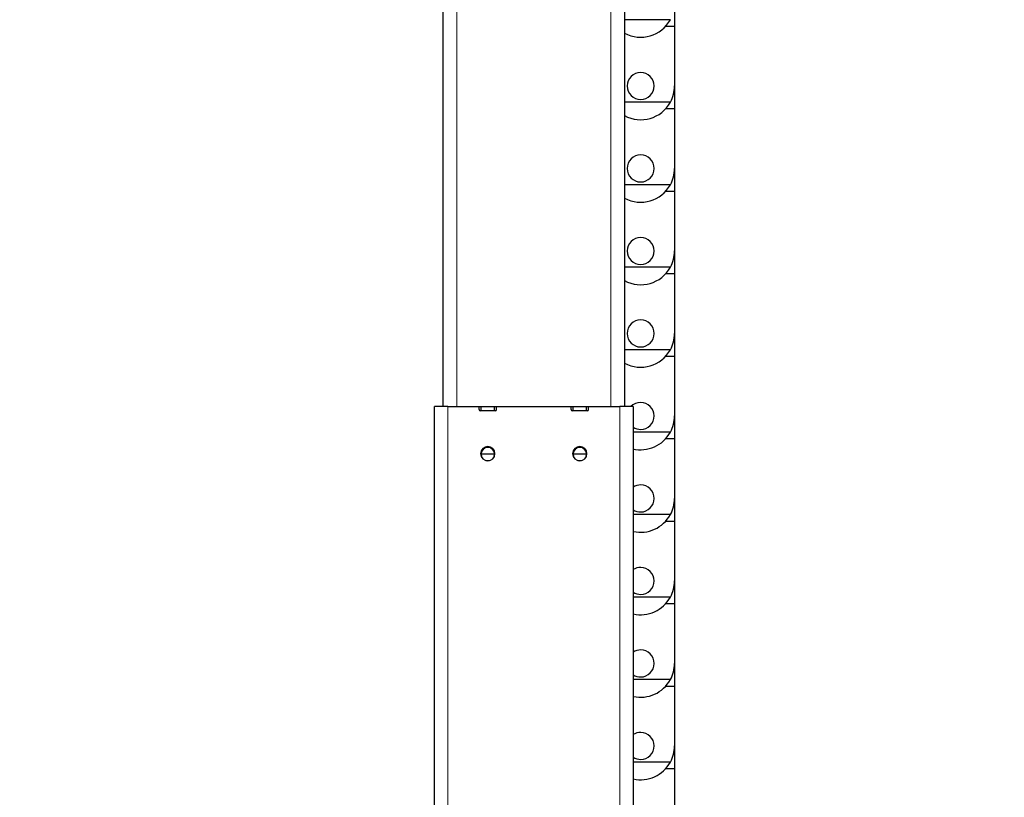
# Model space of a CAD drawing. Units: millimetres. Extents: x 0 to 8400, y 0 to 5940.
# Drawn here: x 3846 to 4209, y 2819 to 3107 of the extents above; entities that cross this region are included whole.
import ezdxf

# ---------------------------------------------------------------- set-up
doc = ezdxf.new("R2010")
doc.units = ezdxf.units.MM
doc.header["$LTSCALE"] = 20
doc.layers.add('外形線', color=7, linetype='Continuous', lineweight=25)
doc.styles.add('SLDTEXTSTYLE0', font='TXT', dxfattribs={"width": 0.7, "bigfont": 'bigfont'})
doc.dimstyles.new('SLDDIMSTYLE0', dxfattribs={"dimtxt": 50, "dimasz": 46, "dimexe": 0, "dimexo": 0.0625, "dimgap": 12.5, "dimtad": 2, "dimrnd": 1e-09, "dimzin": 12, "dimdsep": 46, "dimtxsty": 'SLDTEXTSTYLE0', "dimblk1": 'OPEN30', "dimblk2": 'OPEN30', "dimsah": 1, "dimcen": 0.09, "dimadec": 0, "dimazin": 3, "dimtfac": 1, "dimtofl": 0, "dimtmove": 0, "dimatfit": 3, "dimldrblk": 'OPEN30', "dimfxl": 1, "dimfrac": 2, "dimtolj": 1, "dimtzin": 12, "dimarcsym": 0})
doc.dimstyles.new('SLDDIMSTYLE1', dxfattribs={"dimtxt": 50, "dimasz": 46, "dimexe": 0, "dimexo": 0.0625, "dimgap": 12.5, "dimtad": 2, "dimdec": 0, "dimrnd": 1e-09, "dimzin": 12, "dimdsep": 46, "dimtxsty": 'SLDTEXTSTYLE0', "dimblk1": 'OPEN30', "dimblk2": 'OPEN30', "dimsah": 1, "dimcen": 0.09, "dimadec": 0, "dimazin": 3, "dimtfac": 1, "dimtdec": 0, "dimtofl": 0, "dimtmove": 0, "dimatfit": 3, "dimldrblk": 'OPEN30', "dimfxl": 1, "dimfrac": 2, "dimtolj": 1, "dimtzin": 12, "dimarcsym": 0})

# ---------------------------------------------------------------- blocks, each defined once
blk = doc.blocks.new('_Open30')
at = {"color": 0, "linetype": 'ByBlock', "lineweight": -2}
for p, q in [((-1, 0.267949), (0, 0)), ((0, 0), (-1, -0.267949)), ((0, 0), (-1, 0))]:
    blk.add_line(p, q, dxfattribs=at)
blk = doc.blocks.new('_D_6')
at = {"color": 7, "linetype": 'Continuous', "lineweight": 0}
for p, q in [((3845.55, 3826.94), (3845.55, 4076.94)), ((4327.79, 2168.78), (4327.79, 4076.94)), ((4327.79, 4051.54), (3845.55, 4051.54))]:
    blk.add_line(p, q, dxfattribs=at)
at = {"color": 7, "linetype": 'Continuous', "lineweight": 18, "xscale": 46, "yscale": 46, "rotation": 180}
blk.add_blockref('_Open30', (3845.55, 4051.54, 0), dxfattribs=at)
at = {"color": 7, "linetype": 'Continuous', "lineweight": 18, "xscale": 46, "yscale": 46}
blk.add_blockref('_Open30', (4327.79, 4051.54, 0), dxfattribs=at)
at = {"color": 7, "linetype": 'Continuous', "lineweight": 18, "insert": (4039.27, 4115.99), "char_height": 50, "attachment_point": 1, "style": 'SLDTEXTSTYLE0'}
blk.add_mtext('482', dxfattribs=at)
blk = doc.blocks.new('_D_7')
at = {"color": 7, "linetype": 'Continuous', "lineweight": 0}
for p, q in [((3877.11, 3801.54), (4532.83, 3801.54)), ((4507.43, 2036.54), (4507.43, 3801.54)), ((4276.95, 2036.54), (4532.83, 2036.54))]:
    blk.add_line(p, q, dxfattribs=at)
at = {"color": 7, "linetype": 'Continuous', "lineweight": 18, "xscale": 46, "yscale": 46}
for p, rotation in [((4507.43, 3801.54, 0), 90), ((4507.43, 2036.54, 0), 270)]:
    blk.add_blockref('_Open30', p, dxfattribs=dict(at, rotation=rotation))
at = {"color": 7, "linetype": 'Continuous', "lineweight": 18, "insert": (4442.97, 2855.84), "char_height": 50, "attachment_point": 1, "rotation": 90, "style": 'SLDTEXTSTYLE0'}
blk.add_mtext('1765', dxfattribs=at)

msp = doc.modelspace()

# ---------------------------------------------------------------- linework, layer by layer
at = {"color": 1, "linetype": 'Continuous', "lineweight": 18}
for p, q in [((4064.047, 2963.788), (4064.047, 3264.487)), ((4007.047, 3239.399), (4007.047, 2963.788)), ((4003.797, 2963.788), (4003.797, 2656.838)), ((4067.297, 2656.838), (4067.297, 2963.788))]:
    msp.add_line(p, q, dxfattribs=at)
at = {"layer": '外形線', "linetype": 'Continuous', "lineweight": 25}
for p, q in [((4069.047, 3266.688), (4069.047, 2963.788)), ((4002.047, 2963.788), (4002.047, 3237.21)), ((4087.547, 3112.838), (4087.547, 3104.488)), ((4086.013, 3106.838), (4069.047, 3106.838)), ((4084.349, 3104.488), (4087.547, 3104.488)), ((4087.547, 3104.488), (4087.547, 3082.338)), ((4087.547, 3082.338), (4087.547, 3073.988)), ((4086.013, 3076.338), (4069.047, 3076.338)), ((4084.349, 3073.988), (4087.547, 3073.988)), ((4087.547, 3073.988), (4087.547, 3051.838)), ((4087.547, 3051.838), (4087.547, 3043.488)), ((4086.013, 3045.838), (4069.047, 3045.838)), ((4084.349, 3043.488), (4087.547, 3043.488)), ((4087.547, 3043.488), (4087.547, 3021.338)), ((4087.547, 3021.338), (4087.547, 3012.988)), ((4086.013, 3015.338), (4069.047, 3015.338)), ((4084.349, 3012.988), (4087.547, 3012.988)), ((4087.547, 3012.988), (4087.547, 2990.838)), ((4087.547, 2990.838), (4087.547, 2982.488)), ((4086.013, 2984.838), (4069.047, 2984.838)), ((4084.349, 2982.488), (4087.547, 2982.488)), ((4087.547, 2982.488), (4087.547, 2960.338)), ((3998.797, 2656.838), (3998.797, 2963.788)), ((4003.797, 2963.788), (3998.797, 2963.788)), ((4003.797, 2963.788), (4015.297, 2963.788)), ((4015.297, 2962.688), (4015.297, 2963.788)), ((4016.047, 2963.688), (4015.297, 2963.688)), ((4021.297, 2962.188), (4015.797, 2962.188)), ((4016.047, 2962.188), (4016.047, 2963.688)), ((4021.047, 2963.688), (4016.047, 2963.688)), ((4021.047, 2962.188), (4021.047, 2963.688)), ((4021.797, 2963.688), (4021.047, 2963.688)), ((4021.797, 2962.688), (4021.797, 2963.788)), ((4021.797, 2963.788), (4049.297, 2963.788)), ((4049.297, 2962.688), (4049.297, 2963.788)), ((4050.047, 2963.688), (4049.297, 2963.688)), ((4055.297, 2962.188), (4049.797, 2962.188)), ((4050.047, 2962.188), (4050.047, 2963.688)), ((4055.047, 2963.688), (4050.047, 2963.688)), ((4055.047, 2962.188), (4055.047, 2963.688)), ((4055.797, 2963.688), (4055.047, 2963.688)), ((4055.797, 2962.688), (4055.797, 2963.788)), ((4055.797, 2963.788), (4067.297, 2963.788)), ((4072.297, 2963.788), (4067.297, 2963.788)), ((4072.297, 2963.788), (4072.297, 2656.838)), ((4087.547, 2960.338), (4087.547, 2951.988)), ((4086.013, 2954.338), (4072.297, 2954.338)), ((4084.349, 2951.988), (4087.547, 2951.988)), ((4087.547, 2951.988), (4087.547, 2929.838)), ((4021.047, 2946.188), (4016.047, 2946.188)), ((4016.047, 2946.188), (4016.216, 2945.285)), ((4016.216, 2945.285), (4016.412, 2944.91)), ((4017.867, 2943.827), (4019.228, 2943.827)), ((4020.879, 2945.285), (4021.047, 2946.188)), ((4055.047, 2946.188), (4050.047, 2946.188)), ((4050.047, 2946.188), (4050.216, 2945.285)), ((4050.216, 2945.285), (4050.412, 2944.91)), ((4051.867, 2943.827), (4053.228, 2943.827)), ((4054.879, 2945.285), (4055.047, 2946.188)), ((4087.547, 2929.838), (4087.547, 2921.488)), ((4086.013, 2923.838), (4072.297, 2923.838)), ((4084.349, 2921.488), (4087.547, 2921.488)), ((4087.547, 2921.488), (4087.547, 2899.338)), ((4087.547, 2899.338), (4087.547, 2890.988)), ((4086.013, 2893.338), (4072.297, 2893.338)), ((4084.349, 2890.988), (4087.547, 2890.988)), ((4087.547, 2890.988), (4087.547, 2868.838)), ((4087.547, 2868.838), (4087.547, 2860.488)), ((4086.013, 2862.838), (4072.297, 2862.838)), ((4084.349, 2860.488), (4087.547, 2860.488)), ((4087.547, 2860.488), (4087.547, 2838.338)), ((4087.547, 2838.338), (4087.547, 2829.988)), ((4086.013, 2832.338), (4072.297, 2832.338)), ((4084.349, 2829.988), (4087.547, 2829.988)), ((4087.547, 2829.988), (4087.547, 2807.838))]:
    msp.add_line(p, q, dxfattribs=at)
for centre, radius, start, end in [((4075.047, 3112.838), 12.5, 241.3146, 331.3146), ((4075.047, 3082.338), 5, 90, 270), ((4075.047, 3082.338), 5, 270, 90), ((4075.047, 3082.338), 12.5, 331.3146, 0), ((4075.047, 3082.338), 12.5, 241.3146, 331.3146), ((4075.047, 3051.838), 5, 90, 270), ((4075.047, 3051.838), 5, 270, 90), ((4075.047, 3051.838), 12.5, 331.3146, 0), ((4075.047, 3051.838), 12.5, 241.3146, 331.3146), ((4075.047, 3021.338), 5, 90, 270), ((4075.047, 3021.338), 5, 270, 90), ((4075.047, 3021.338), 12.5, 331.3146, 0), ((4075.047, 3021.338), 12.5, 241.3146, 331.3146), ((4075.047, 2990.838), 5, 90, 270), ((4075.047, 2990.838), 5, 270, 90), ((4075.047, 2990.838), 12.5, 331.3146, 0), ((4075.047, 2990.838), 12.5, 241.3146, 331.3146), ((4015.797, 2962.688), 0.5, 180, 270), ((4021.297, 2962.688), 0.5, 270, 0), ((4049.797, 2962.688), 0.5, 180, 270), ((4055.297, 2962.688), 0.5, 270, 0), ((4075.047, 2960.338), 5, 90, 136.36989), ((4075.047, 2960.338), 5, 270, 90), ((4075.047, 2960.338), 12.5, 331.3146, 0), ((4075.047, 2960.338), 5, 236.63299, 270), ((4075.047, 2960.338), 12.5, 256.58515, 331.3146), ((4018.547, 2946.388), 2.65, 0, 180), ((4018.547, 2946.188), 2.5, 90, 180), ((4018.547, 2946.188), 2.5, 0, 90), ((4052.547, 2946.388), 2.65, 0, 180), ((4052.547, 2946.188), 2.5, 90, 180), ((4052.547, 2946.188), 2.5, 0, 90), ((4018.547, 2946.388), 2.65, 180, 0), ((4052.547, 2946.388), 2.65, 180, 0), ((4075.047, 2929.838), 5, 90, 123.36701), ((4075.047, 2929.838), 5, 270, 90), ((4075.047, 2929.838), 12.5, 331.3146, 0), ((4075.047, 2929.838), 5, 236.63299, 270), ((4075.047, 2929.838), 12.5, 257.29097, 331.3146), ((4075.047, 2899.338), 5, 90, 123.36701), ((4075.047, 2899.338), 5, 270, 90), ((4075.047, 2899.338), 12.5, 331.3146, 0), ((4075.047, 2899.338), 5, 236.63299, 270), ((4075.047, 2899.338), 12.5, 257.29097, 331.3146), ((4075.047, 2868.838), 5, 90, 123.36701), ((4075.047, 2868.838), 5, 270, 90), ((4075.047, 2868.838), 12.5, 331.3146, 0), ((4075.047, 2868.838), 5, 236.63299, 270), ((4075.047, 2868.838), 12.5, 257.29097, 331.3146), ((4075.047, 2838.338), 5, 90, 123.36701), ((4075.047, 2838.338), 5, 270, 90), ((4075.047, 2838.338), 12.5, 331.3146, 0), ((4075.047, 2838.338), 5, 236.63299, 270), ((4075.047, 2838.338), 12.5, 257.29097, 331.3146)]:
    msp.add_arc(centre, radius, start, end, dxfattribs=at)

# ---------------------------------------------------------------- dimensions: what is measured, and where the dimension line sits
at = {"color": 7, "linetype": 'Continuous', "lineweight": 18}
dim = msp.add_linear_dim(base=(3845.547, 4051.538), p1=(4327.789, 2143.376), p2=(3845.547, 3801.538), dimstyle='SLDDIMSTYLE1', dxfattribs=at)
dim.commit()
dim.dimension.update_dxf_attribs({"geometry": '_D_6', "text_midpoint": (4086.668, 4051.538), "dimtype": 160})
dim = msp.add_linear_dim(base=(4507.427, 3801.538), p1=(4251.547, 2036.538), p2=(3851.711, 3801.538), angle=90, dimstyle='SLDDIMSTYLE0', dxfattribs=at)
dim.commit()
dim.dimension.update_dxf_attribs({"geometry": '_D_7', "text_midpoint": (4507.427, 2919.038), "dimtype": 160})

doc.saveas('drawing.dxf')
